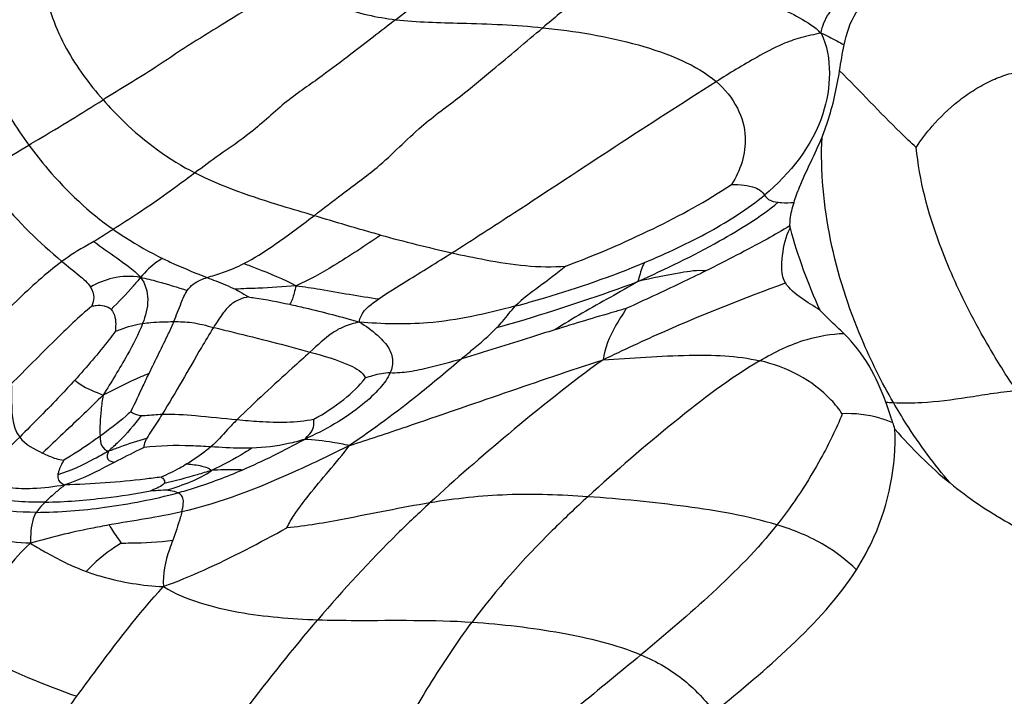
# Model space of a CAD drawing. Units: millimetres. Extents: x 0 to 297, y 0 to 210.
# Drawn here: x 50 to 51, y 75 to 76 of the extents above; entities that cross this region are included whole.
import ezdxf

# ---------------------------------------------------------------- set-up
doc = ezdxf.new("R2010")
doc.units = ezdxf.units.MM
doc.header["$LTSCALE"] = 16.335
doc.layers.get('0').update_dxf_attribs({"linetype": 'CONTINUOUS'})

msp = doc.modelspace()

# ---------------------------------------------------------------- linework, layer by layer
at = {"color": 7, "linetype": 'Continuous'}
msp.add_line((49.832981, 75.18373), (49.836258, 75.18396), dxfattribs=at)
for centre, radius, start, end in [((50.848935, 75.574692), 0.074241, 180.810983, 183.461942), ((51.551731, 75.785303), 0.806128, 195.475381, 204.591371), ((50.786231, 77.806077), 2.328452, 254.698895, 257.361074), ((50.941396, 75.588103), 0.275011, 264.668151, 267.020355), ((49.392649, 74.787065), 1.612105, 17.598166, 17.946929), ((49.563168, 76.150939), 1.020436, 293.359904, 299.100097), ((49.792023, 75.300514), 0.123758, 289.326704, 289.957563)]:
    msp.add_arc(centre, radius, start, end, dxfattribs=at)
for points, knots in [([(50.19381, 75.877398), (50.216972, 75.895326), (50.246658, 75.918114), (50.275854, 75.941592), (50.281902, 75.947052)], [0, 0, 0, 0, 0.78236139, 1, 1, 1, 1]), ([(50.494489, 75.953125), (50.49553, 75.95127), (50.497001, 75.947601), (50.495832, 75.941549), (50.491564, 75.935746), (50.484362, 75.928406), (50.473242, 75.918384), (50.448357, 75.897052), (50.426885, 75.879171), (50.410704, 75.865596)], [0, 0, 0, 0, 0.05065357, 0.0895165, 0.14113674, 0.21941327, 0.33485214, 0.49712316, 1, 1, 1, 1]), ([(50.494489, 75.953125), (50.526472, 75.950273), (50.587531, 75.941828), (50.674594, 75.923848), (50.741353, 75.903482), (50.789361, 75.880996), (50.811197, 75.866794), (50.820507, 75.857722)], [0, 0, 0, 0, 0.28024871, 0.53715866, 0.77588636, 0.88654626, 1, 1, 1, 1]), ([(49.675787, 75.928736), (49.681498, 75.895913), (49.70378, 75.834242), (49.74255, 75.782487), (49.762898, 75.759359)], [0, 0, 0, 0, 0.5195807, 1, 1, 1, 1]), ([(50.03957, 75.933873), (50.018725, 75.920755), (49.98457, 75.899177), (49.934146, 75.8673), (49.887466, 75.839345), (49.830955, 75.800315), (49.788355, 75.775271), (49.762898, 75.759359)], [0, 0, 0, 0, 0.22586391, 0.37049076, 0.54708471, 0.7246901, 1, 1, 1, 1]), ([(50.03957, 75.933873), (50.062249, 75.918735), (50.111651, 75.892808), (50.166105, 75.880669), (50.19381, 75.877398)], [0, 0, 0, 0, 0.49428515, 1, 1, 1, 1]), ([(50.820507, 75.857722), (50.822324, 75.867972), (50.829328, 75.885632), (50.854002, 75.909714), (50.876138, 75.918843), (50.890543, 75.925034)], [0, 0, 0, 0, 0.30704865, 0.53750577, 1, 1, 1, 1]), ([(50.85457, 75.840412), (50.858212, 75.856919), (50.867219, 75.889066), (50.892707, 75.910158), (50.904644, 75.919223)], [0, 0, 0, 0, 0.53002716, 1, 1, 1, 1]), ([(49.574414, 75.88141), (49.579313, 75.844886), (49.597906, 75.777374), (49.634632, 75.71853), (49.653534, 75.692817)], [0, 0, 0, 0, 0.53591035, 1, 1, 1, 1]), ([(50.19381, 75.877398), (50.171823, 75.860381), (50.135828, 75.832571), (50.082915, 75.791879), (50.030665, 75.757237), (49.984907, 75.712483), (49.93713, 75.680753), (49.910196, 75.66062), (49.898289, 75.651801)], [0, 0, 0, 0, 0.22425027, 0.36686918, 0.53842379, 0.72870118, 0.88048988, 1, 1, 1, 1]), ([(50.19381, 75.877398), (50.225901, 75.873609), (50.298447, 75.872666), (50.370823, 75.869705), (50.410704, 75.865596)], [0, 0, 0, 0, 0.44629022, 1, 1, 1, 1]), ([(50.073673, 75.588758), (50.087448, 75.599353), (50.118099, 75.623458), (50.174351, 75.663104), (50.226205, 75.718552), (50.286747, 75.761797), (50.34574, 75.810993), (50.386014, 75.844883), (50.410704, 75.865596)], [0, 0, 0, 0, 0.11946646, 0.2681821, 0.47193424, 0.63814434, 0.77844504, 1, 1, 1, 1]), ([(50.410704, 75.865596), (50.458107, 75.860713), (50.528076, 75.849356), (50.613589, 75.820416), (50.651131, 75.799082), (50.666126, 75.78619)], [0, 0, 0, 0, 0.52858808, 0.78065158, 1, 1, 1, 1]), ([(50.820507, 75.857722), (50.810441, 75.855398), (50.790966, 75.85169), (50.75886, 75.840209), (50.717608, 75.81792), (50.685765, 75.798469), (50.666126, 75.78619)], [0, 0, 0, 0, 0.1808668, 0.34649855, 0.59451138, 1, 1, 1, 1]), ([(50.820507, 75.857722), (50.829419, 75.839626), (50.836136, 75.798115), (50.821259, 75.708968), (50.775067, 75.650226), (50.737164, 75.619011)], [0, 0, 0, 0, 0.22544166, 0.45120801, 1, 1, 1, 1]), ([(50.820507, 75.857722), (50.824459, 75.855922), (50.835994, 75.850516), (50.847306, 75.844625), (50.85457, 75.840412)], [0, 0, 0, 0, 0.34083791, 1, 1, 1, 1]), ([(50.821921, 75.704563), (50.824812, 75.711767), (50.836588, 75.743333), (50.84364, 75.776486), (50.847787, 75.802056)], [0, 0, 0, 0, 0.23058418, 1, 1, 1, 1]), ([(50.960739, 75.689331), (50.952791, 75.696429), (50.914181, 75.733057), (50.878217, 75.772325), (50.847787, 75.802056)], [0, 0, 0, 0, 0.20029856, 1, 1, 1, 1]), ([(50.960739, 75.689331), (50.967809, 75.700285), (50.986414, 75.724659), (51.015066, 75.752468), (51.043965, 75.773089), (51.067307, 75.78629), (51.089948, 75.795765), (51.107811, 75.800755), (51.115036, 75.797498)], [0, 0, 0, 0, 0.20055658, 0.47027789, 0.60990825, 0.74706439, 0.87809834, 1, 1, 1, 1]), ([(50.276751, 75.534048), (50.3076, 75.553566), (50.43746, 75.637512), (50.565968, 75.723568), (50.666126, 75.78619)], [0, 0, 0, 0, 0.23608296, 1, 1, 1, 1]), ([(50.666126, 75.78619), (50.678762, 75.775327), (50.699241, 75.750264), (50.714807, 75.695363), (50.701927, 75.654898), (50.688515, 75.634811)], [0, 0, 0, 0, 0.30000535, 0.56517163, 1, 1, 1, 1]), ([(49.653534, 75.692817), (49.658063, 75.695503), (49.694935, 75.716986), (49.731177, 75.739532), (49.762898, 75.759359)], [0, 0, 0, 0, 0.12340466, 1, 1, 1, 1]), ([(49.762898, 75.759359), (49.772638, 75.748288), (49.812396, 75.706303), (49.859959, 75.671467), (49.898289, 75.651801)], [0, 0, 0, 0, 0.25499517, 1, 1, 1, 1]), ([(50.780695, 75.60819), (50.78299, 75.615771), (50.795121, 75.648623), (50.811851, 75.679471), (50.821921, 75.704563)], [0, 0, 0, 0, 0.22659628, 1, 1, 1, 1]), ([(50.927101, 75.313464), (50.909598, 75.343715), (50.849095, 75.465246), (50.817342, 75.60369), (50.821921, 75.704563)], [0, 0, 0, 0, 0.25711904, 1, 1, 1, 1]), ([(49.581249, 75.651052), (49.589921, 75.655805), (49.614286, 75.669259), (49.638103, 75.683665), (49.653534, 75.692817)], [0, 0, 0, 0, 0.35533767, 1, 1, 1, 1]), ([(49.653534, 75.692817), (49.662494, 75.680627), (49.698808, 75.634508), (49.742249, 75.593775), (49.777873, 75.568677)], [0, 0, 0, 0, 0.25770707, 1, 1, 1, 1]), ([(51.108826, 75.33167), (51.100699, 75.342053), (51.087141, 75.363426), (51.063424, 75.402567), (51.030441, 75.462478), (50.987441, 75.558247), (50.965393, 75.640904), (50.960739, 75.689331)], [0, 0, 0, 0, 0.10130708, 0.19392431, 0.35181092, 0.62623257, 1, 1, 1, 1]), ([(49.581249, 75.651052), (49.590346, 75.638084), (49.626656, 75.5912), (49.668924, 75.549018), (49.702376, 75.521338)], [0, 0, 0, 0, 0.26731022, 1, 1, 1, 1]), ([(49.898289, 75.651801), (49.870668, 75.631344), (49.83146, 75.602211), (49.790023, 75.576433), (49.777873, 75.568677)], [0, 0, 0, 0, 0.7045352, 1, 1, 1, 1]), ([(50.073673, 75.588758), (50.058101, 75.593413), (49.998592, 75.611106), (49.939129, 75.630848), (49.898289, 75.651801)], [0, 0, 0, 0, 0.26150326, 1, 1, 1, 1]), ([(50.444554, 75.514547), (50.488192, 75.530821), (50.571688, 75.566693), (50.651872, 75.610048), (50.688515, 75.634811)], [0, 0, 0, 0, 0.51292374, 1, 1, 1, 1]), ([(50.688515, 75.634811), (50.694791, 75.634738), (50.70649, 75.634026), (50.721413, 75.631383), (50.731973, 75.626101), (50.735634, 75.621157), (50.737164, 75.619011)], [0, 0, 0, 0, 0.3538812, 0.65963198, 0.85142904, 1, 1, 1, 1]), ([(50.550841, 75.491816), (50.591594, 75.510215), (50.662876, 75.54465), (50.730622, 75.586593), (50.7573, 75.608415)], [0, 0, 0, 0, 0.56470976, 1, 1, 1, 1]), ([(50.560283, 75.519592), (50.593108, 75.533281), (50.654562, 75.56207), (50.712281, 75.59852), (50.737164, 75.619011)], [0, 0, 0, 0, 0.52456259, 1, 1, 1, 1]), ([(50.737164, 75.619011), (50.738864, 75.616626), (50.744155, 75.610471), (50.752435, 75.608954), (50.7573, 75.608415)], [0, 0, 0, 0, 0.37434324, 1, 1, 1, 1]), ([(50.7573, 75.608415), (50.758872, 75.608241), (50.766659, 75.607665), (50.774481, 75.60789), (50.780695, 75.60819)], [0, 0, 0, 0, 0.20269821, 1, 1, 1, 1]), ([(50.774701, 75.573641), (50.774658, 75.576843), (50.775369, 75.588575), (50.778227, 75.600038), (50.780695, 75.60819)], [0, 0, 0, 0, 0.27324701, 1, 1, 1, 1]), ([(49.970383, 75.518366), (49.985255, 75.526069), (50.020503, 75.548575), (50.053894, 75.573546), (50.073673, 75.588758)], [0, 0, 0, 0, 0.40163158, 1, 1, 1, 1]), ([(50.171772, 75.560163), (50.163299, 75.562485), (50.130505, 75.571689), (50.097891, 75.58152), (50.073673, 75.588758)], [0, 0, 0, 0, 0.25791406, 1, 1, 1, 1]), ([(49.777873, 75.568677), (49.77569, 75.567283), (49.766312, 75.56114), (49.756897, 75.555036), (49.749432, 75.550722)], [0, 0, 0, 0, 0.2310225, 1, 1, 1, 1]), ([(49.777873, 75.568677), (49.783749, 75.564537), (49.807114, 75.548853), (49.831724, 75.535039), (49.850533, 75.525814)], [0, 0, 0, 0, 0.25542839, 1, 1, 1, 1]), ([(50.774701, 75.573641), (50.763529, 75.567084), (50.722785, 75.543865), (50.681061, 75.522414), (50.650628, 75.507397)], [0, 0, 0, 0, 0.2762597, 1, 1, 1, 1]), ([(50.76808, 75.489681), (50.760885, 75.501232), (50.763351, 75.531285), (50.768147, 75.558141), (50.774829, 75.570208)], [0, 0, 0, 0, 0.49662068, 1, 1, 1, 1]), ([(49.749432, 75.550722), (49.746261, 75.548889), (49.730097, 75.539906), (49.714301, 75.530159), (49.702376, 75.521338)], [0, 0, 0, 0, 0.19805339, 1, 1, 1, 1]), ([(49.749432, 75.550722), (49.760498, 75.54243), (49.777662, 75.53064), (49.80095, 75.5136), (49.812988, 75.504139), (49.818144, 75.497822)], [0, 0, 0, 0, 0.47781954, 0.71823482, 1, 1, 1, 1]), ([(50.171772, 75.560163), (50.149156, 75.544603), (50.108721, 75.517979), (50.066463, 75.493847), (50.047128, 75.485653)], [0, 0, 0, 0, 0.56659045, 1, 1, 1, 1]), ([(50.168955, 75.466163), (50.182401, 75.475544), (50.218658, 75.497716), (50.254722, 75.520109), (50.276751, 75.534048)], [0, 0, 0, 0, 0.38609616, 1, 1, 1, 1]), ([(50.276751, 75.534048), (50.293226, 75.530359), (50.348283, 75.518736), (50.405162, 75.511344), (50.444554, 75.514547)], [0, 0, 0, 0, 0.29931765, 1, 1, 1, 1]), ([(49.702376, 75.521338), (49.678514, 75.503687), (49.630712, 75.459724), (49.585684, 75.413348), (49.560934, 75.388571)], [0, 0, 0, 0, 0.458732, 1, 1, 1, 1]), ([(49.702376, 75.521338), (49.710817, 75.514354), (49.7256, 75.50279), (49.740194, 75.490222), (49.744616, 75.483615)], [0, 0, 0, 0, 0.57947944, 1, 1, 1, 1]), ([(49.850533, 75.525814), (49.848084, 75.524337), (49.835951, 75.516736), (49.825566, 75.506536), (49.818144, 75.497822)], [0, 0, 0, 0, 0.19991172, 1, 1, 1, 1]), ([(49.850533, 75.525814), (49.856423, 75.522925), (49.877971, 75.512824), (49.900061, 75.503945), (49.916099, 75.497641)], [0, 0, 0, 0, 0.27571467, 1, 1, 1, 1]), ([(50.370326, 75.455732), (50.384825, 75.459575), (50.449145, 75.477693), (50.512449, 75.499646), (50.560283, 75.519592)], [0, 0, 0, 0, 0.22446388, 1, 1, 1, 1]), ([(50.560283, 75.519592), (50.5593, 75.517769), (50.555056, 75.508911), (50.552851, 75.499276), (50.550841, 75.491816)], [0, 0, 0, 0, 0.21142737, 1, 1, 1, 1]), ([(49.916099, 75.497641), (49.923729, 75.500173), (49.942418, 75.505391), (49.960303, 75.513145), (49.970383, 75.518366)], [0, 0, 0, 0, 0.41457271, 1, 1, 1, 1]), ([(49.970383, 75.518366), (49.976656, 75.515953), (50.002598, 75.505968), (50.028581, 75.4957), (50.047128, 75.485653)], [0, 0, 0, 0, 0.24164088, 1, 1, 1, 1]), ([(50.444554, 75.514547), (50.431382, 75.503806), (50.406419, 75.484604), (50.380402, 75.466263), (50.370326, 75.455732)], [0, 0, 0, 0, 0.53836183, 1, 1, 1, 1]), ([(50.650628, 75.507397), (50.638336, 75.501331), (50.599547, 75.482459), (50.560408, 75.464318), (50.533655, 75.45206)], [0, 0, 0, 0, 0.31777492, 1, 1, 1, 1]), ([(50.650628, 75.507397), (50.638421, 75.508686), (50.60455, 75.503365), (50.571749, 75.496614), (50.550841, 75.491816)], [0, 0, 0, 0, 0.36395177, 1, 1, 1, 1]), ([(49.818144, 75.497822), (49.804697, 75.500047), (49.778534, 75.49946), (49.754804, 75.489416), (49.744616, 75.483615)], [0, 0, 0, 0, 0.53757539, 1, 1, 1, 1]), ([(49.818144, 75.497822), (49.814445, 75.49348), (49.800881, 75.476972), (49.785749, 75.461852), (49.774838, 75.450629)], [0, 0, 0, 0, 0.26708894, 1, 1, 1, 1]), ([(49.818144, 75.497822), (49.825396, 75.488936), (49.832016, 75.46408), (49.825437, 75.441141), (49.821188, 75.429943)], [0, 0, 0, 0, 0.48919745, 1, 1, 1, 1]), ([(49.818144, 75.497822), (49.826448, 75.496448), (49.849549, 75.490365), (49.872313, 75.48337), (49.887013, 75.478728)], [0, 0, 0, 0, 0.35318494, 1, 1, 1, 1]), ([(49.887013, 75.478728), (49.89176, 75.48567), (49.902063, 75.492751), (49.913005, 75.496614), (49.916099, 75.497641)], [0, 0, 0, 0, 0.72062051, 1, 1, 1, 1]), ([(49.916099, 75.497641), (49.92041, 75.495947), (49.934353, 75.490443), (49.948363, 75.485004), (49.957653, 75.480407)], [0, 0, 0, 0, 0.30884052, 1, 1, 1, 1]), ([(50.34309, 75.423895), (50.357078, 75.427799), (50.427006, 75.448293), (50.496124, 75.471565), (50.550841, 75.491816)], [0, 0, 0, 0, 0.19930588, 1, 1, 1, 1]), ([(50.550841, 75.491816), (50.537227, 75.483987), (50.496159, 75.460583), (50.454812, 75.437576), (50.428173, 75.420632)], [0, 0, 0, 0, 0.33217984, 1, 1, 1, 1]), ([(49.744616, 75.483615), (49.74757, 75.479201), (49.750722, 75.46919), (49.74786, 75.459686), (49.746353, 75.455592)], [0, 0, 0, 0, 0.54904385, 1, 1, 1, 1]), ([(49.867054, 75.432732), (49.870993, 75.441827), (49.876891, 75.457395), (49.883168, 75.473105), (49.887013, 75.478728)], [0, 0, 0, 0, 0.592669, 1, 1, 1, 1]), ([(50.047128, 75.485653), (50.028483, 75.48374), (49.998642, 75.481854), (49.968756, 75.481247), (49.957653, 75.480407)], [0, 0, 0, 0, 0.62732976, 1, 1, 1, 1]), ([(49.957653, 75.480407), (49.959802, 75.479344), (49.966395, 75.475861), (49.972588, 75.4717), (49.976904, 75.469075)], [0, 0, 0, 0, 0.32180499, 1, 1, 1, 1]), ([(50.047128, 75.485653), (50.046295, 75.481946), (50.043857, 75.472648), (50.041186, 75.463015), (50.0378, 75.458201)], [0, 0, 0, 0, 0.39234202, 1, 1, 1, 1]), ([(50.047128, 75.485653), (50.05905, 75.484189), (50.099699, 75.477867), (50.140107, 75.470101), (50.168955, 75.466163)], [0, 0, 0, 0, 0.29204995, 1, 1, 1, 1]), ([(50.499425, 75.376621), (50.529592, 75.391189), (50.617779, 75.432093), (50.708277, 75.467776), (50.76808, 75.489681)], [0, 0, 0, 0, 0.34468983, 1, 1, 1, 1]), ([(50.81872, 75.449838), (50.809528, 75.455535), (50.791422, 75.466827), (50.773767, 75.480551), (50.76808, 75.489681)], [0, 0, 0, 0, 0.50134877, 1, 1, 1, 1]), ([(49.976904, 75.469075), (49.968287, 75.467523), (49.95355, 75.461945), (49.938114, 75.44382), (49.930143, 75.431501), (49.9256, 75.424245)], [0, 0, 0, 0, 0.37310695, 0.63521876, 1, 1, 1, 1]), ([(49.976904, 75.469075), (49.979943, 75.468669), (50.000359, 75.465762), (50.020644, 75.461928), (50.0378, 75.458201)], [0, 0, 0, 0, 0.14863623, 1, 1, 1, 1]), ([(50.140608, 75.432094), (50.14072, 75.435124), (50.145233, 75.450112), (50.159034, 75.459241), (50.168955, 75.466163)], [0, 0, 0, 0, 0.20038403, 1, 1, 1, 1]), ([(49.746353, 75.455592), (49.7273, 75.439723), (49.687738, 75.401378), (49.649031, 75.362333), (49.627657, 75.34098)], [0, 0, 0, 0, 0.45076523, 1, 1, 1, 1]), ([(49.746353, 75.455592), (49.748478, 75.456055), (49.757953, 75.457674), (49.76961, 75.456165), (49.774838, 75.450629)], [0, 0, 0, 0, 0.2221465, 1, 1, 1, 1]), ([(49.774838, 75.450629), (49.780702, 75.44442), (49.781985, 75.431648), (49.781251, 75.420776), (49.780984, 75.418235)], [0, 0, 0, 0, 0.76977233, 1, 1, 1, 1]), ([(50.0378, 75.458201), (50.045361, 75.456559), (50.07981, 75.448584), (50.114074, 75.439774), (50.140608, 75.432094)], [0, 0, 0, 0, 0.21879877, 1, 1, 1, 1]), ([(50.370326, 75.455732), (50.327901, 75.444489), (50.251856, 75.426899), (50.173951, 75.429155), (50.140608, 75.432094)], [0, 0, 0, 0, 0.56732432, 1, 1, 1, 1]), ([(50.34309, 75.423895), (50.345988, 75.426857), (50.355451, 75.437148), (50.363533, 75.448634), (50.370326, 75.455732)], [0, 0, 0, 0, 0.29666287, 1, 1, 1, 1]), ([(50.533655, 75.45206), (50.527938, 75.450443), (50.492667, 75.440343), (50.457538, 75.429746), (50.428173, 75.420632)], [0, 0, 0, 0, 0.16193957, 1, 1, 1, 1]), ([(50.533655, 75.45206), (50.528229, 75.44312), (50.512716, 75.420226), (50.501822, 75.393744), (50.499425, 75.376621)], [0, 0, 0, 0, 0.37687378, 1, 1, 1, 1]), ([(50.853935, 75.415403), (50.850838, 75.41847), (50.838915, 75.429752), (50.82679, 75.440877), (50.81872, 75.449838)], [0, 0, 0, 0, 0.26549638, 1, 1, 1, 1]), ([(49.821188, 75.429943), (49.825247, 75.430573), (49.840483, 75.432354), (49.855836, 75.432691), (49.867054, 75.432732)], [0, 0, 0, 0, 0.26804912, 1, 1, 1, 1]), ([(49.867054, 75.432732), (49.864483, 75.426794), (49.85263, 75.401076), (49.839771, 75.375848), (49.830286, 75.356173)], [0, 0, 0, 0, 0.22854637, 1, 1, 1, 1]), ([(49.867054, 75.432732), (49.87586, 75.432764), (49.895796, 75.432492), (49.914929, 75.426859), (49.9256, 75.424245)], [0, 0, 0, 0, 0.44490878, 1, 1, 1, 1]), ([(50.140608, 75.432094), (50.132397, 75.430195), (50.118728, 75.4265), (50.093362, 75.412364), (50.07869, 75.397862), (50.067711, 75.387919)], [0, 0, 0, 0, 0.29218807, 0.4864891, 1, 1, 1, 1]), ([(50.140608, 75.432094), (50.149876, 75.426335), (50.165039, 75.415449), (50.182699, 75.397453), (50.191252, 75.377479), (50.188449, 75.363773), (50.185792, 75.357559)], [0, 0, 0, 0, 0.34354377, 0.58527053, 0.78722619, 1, 1, 1, 1]), ([(49.780984, 75.418235), (49.778039, 75.414286), (49.759082, 75.389601), (49.738859, 75.365892), (49.72125, 75.346496)], [0, 0, 0, 0, 0.1582847, 1, 1, 1, 1]), ([(49.821188, 75.429943), (49.815109, 75.413927), (49.796247, 75.378184), (49.775137, 75.344), (49.762937, 75.324394)], [0, 0, 0, 0, 0.42590131, 1, 1, 1, 1]), ([(49.780984, 75.418235), (49.783436, 75.419295), (49.796378, 75.424565), (49.810017, 75.428211), (49.821188, 75.429943)], [0, 0, 0, 0, 0.19114549, 1, 1, 1, 1]), ([(49.9256, 75.424245), (49.919482, 75.414475), (49.894115, 75.371965), (49.870113, 75.328645), (49.85005, 75.296408)], [0, 0, 0, 0, 0.2328957, 1, 1, 1, 1]), ([(49.9256, 75.424245), (49.935231, 75.421886), (49.982727, 75.410284), (50.030178, 75.398432), (50.067711, 75.387919)], [0, 0, 0, 0, 0.20281095, 1, 1, 1, 1]), ([(50.291243, 75.378151), (50.296093, 75.382252), (50.313693, 75.397119), (50.331412, 75.411959), (50.34309, 75.423895)], [0, 0, 0, 0, 0.27553325, 1, 1, 1, 1]), ([(50.428173, 75.420632), (50.41633, 75.416956), (50.370731, 75.402659), (50.325216, 75.388064), (50.291243, 75.378151)], [0, 0, 0, 0, 0.25947094, 1, 1, 1, 1]), ([(50.730344, 75.375051), (50.752355, 75.38797), (50.792068, 75.407595), (50.835765, 75.414731), (50.853935, 75.415403)], [0, 0, 0, 0, 0.58396394, 1, 1, 1, 1]), ([(50.915841, 75.314282), (50.909032, 75.332668), (50.893186, 75.369449), (50.868275, 75.401202), (50.853935, 75.415403)], [0, 0, 0, 0, 0.4927663, 1, 1, 1, 1]), ([(50.067711, 75.387919), (50.05903, 75.380057), (50.022975, 75.347217), (49.986794, 75.314471), (49.960461, 75.288392)], [0, 0, 0, 0, 0.24013769, 1, 1, 1, 1]), ([(50.067711, 75.387919), (50.087734, 75.382311), (50.115791, 75.374798), (50.1454, 75.358714), (50.149275, 75.349918)], [0, 0, 0, 0, 0.68386692, 1, 1, 1, 1]), ([(50.291243, 75.378151), (50.270259, 75.360408), (50.217208, 75.315134), (50.16077, 75.27401), (50.125855, 75.250225)], [0, 0, 0, 0, 0.39410947, 1, 1, 1, 1]), ([(50.125855, 75.250225), (50.153888, 75.259192), (50.27857, 75.300874), (50.402438, 75.344954), (50.499425, 75.376621)], [0, 0, 0, 0, 0.22388896, 1, 1, 1, 1]), ([(50.185792, 75.357559), (50.195198, 75.357259), (50.214928, 75.358828), (50.250031, 75.366614), (50.275624, 75.373594), (50.291243, 75.378151)], [0, 0, 0, 0, 0.26191063, 0.54718636, 1, 1, 1, 1]), ([(50.499425, 75.376621), (50.4515, 75.342048), (50.365273, 75.273046), (50.282057, 75.200572), (50.244418, 75.165815)], [0, 0, 0, 0, 0.53563191, 1, 1, 1, 1]), ([(50.730344, 75.375051), (50.685997, 75.349021), (50.600022, 75.283233), (50.518463, 75.212933), (50.476988, 75.174815)], [0, 0, 0, 0, 0.4772217, 1, 1, 1, 1]), ([(50.499425, 75.376621), (50.541618, 75.379036), (50.618282, 75.38514), (50.696329, 75.382741), (50.730344, 75.375051)], [0, 0, 0, 0, 0.54789518, 1, 1, 1, 1]), ([(50.851668, 75.296842), (50.846904, 75.304094), (50.816421, 75.342266), (50.769359, 75.366229), (50.730344, 75.375051)], [0, 0, 0, 0, 0.17826787, 1, 1, 1, 1]), ([(49.72125, 75.346496), (49.714293, 75.338833), (49.687769, 75.310388), (49.66032, 75.282827), (49.640115, 75.262672)], [0, 0, 0, 0, 0.26613757, 1, 1, 1, 1]), ([(49.72125, 75.346496), (49.723627, 75.344238), (49.736409, 75.334763), (49.751573, 75.329623), (49.762937, 75.324394)], [0, 0, 0, 0, 0.20766006, 1, 1, 1, 1]), ([(49.830286, 75.356173), (49.826325, 75.3546), (49.803443, 75.344952), (49.781158, 75.333932), (49.762937, 75.324394)], [0, 0, 0, 0, 0.17167931, 1, 1, 1, 1]), ([(49.830286, 75.356173), (49.827398, 75.350183), (49.818534, 75.331507), (49.810008, 75.312661), (49.803625, 75.300174)], [0, 0, 0, 0, 0.32168491, 1, 1, 1, 1]), ([(50.185792, 75.357559), (50.182239, 75.349249), (50.169711, 75.332071), (50.12962, 75.295649), (50.089898, 75.272719), (50.059443, 75.259311)], [0, 0, 0, 0, 0.16699308, 0.38519656, 1, 1, 1, 1]), ([(50.073535, 75.28916), (50.08903, 75.297456), (50.116153, 75.315545), (50.140505, 75.337806), (50.149275, 75.349918)], [0, 0, 0, 0, 0.54030705, 1, 1, 1, 1]), ([(50.149275, 75.349918), (50.152966, 75.351116), (50.164766, 75.354979), (50.177213, 75.357833), (50.185792, 75.357559)], [0, 0, 0, 0, 0.31130265, 1, 1, 1, 1]), ([(49.627657, 75.34098), (49.628262, 75.334938), (49.628316, 75.308826), (49.627872, 75.279015), (49.640115, 75.262672)], [0, 0, 0, 0, 0.22918757, 1, 1, 1, 1]), ([(50.927101, 75.313464), (50.941028, 75.312729), (50.977545, 75.313211), (51.025262, 75.319315), (51.071615, 75.327196), (51.095998, 75.330002), (51.108826, 75.33167)], [0, 0, 0, 0, 0.22876928, 0.5975688, 0.78780652, 1, 1, 1, 1]), ([(49.762937, 75.324394), (49.75364, 75.315145), (49.724149, 75.286478), (49.693977, 75.25853), (49.673734, 75.23917)], [0, 0, 0, 0, 0.31888571, 1, 1, 1, 1]), ([(49.762937, 75.324394), (49.761746, 75.317224), (49.759162, 75.297187), (49.757805, 75.276906), (49.758518, 75.263983)], [0, 0, 0, 0, 0.35964923, 1, 1, 1, 1]), ([(50.926313, 75.283813), (50.925525, 75.286244), (50.922185, 75.296452), (50.918683, 75.306608), (50.915841, 75.314282)], [0, 0, 0, 0, 0.23801321, 1, 1, 1, 1]), ([(51.010503, 75.195049), (50.987086, 75.222566), (50.958314, 75.261636), (50.933202, 75.302919), (50.927101, 75.313464)], [0, 0, 0, 0, 0.74784322, 1, 1, 1, 1]), ([(49.803625, 75.300174), (49.801261, 75.297937), (49.786941, 75.285013), (49.771515, 75.273366), (49.758518, 75.263983)], [0, 0, 0, 0, 0.16876889, 1, 1, 1, 1]), ([(49.81887, 75.294506), (49.809001, 75.280477), (49.793319, 75.262453), (49.77587, 75.246395), (49.770919, 75.242092)], [0, 0, 0, 0, 0.72335027, 1, 1, 1, 1]), ([(49.803625, 75.300174), (49.804469, 75.299592), (49.808976, 75.296537), (49.81445, 75.294762), (49.81887, 75.294506)], [0, 0, 0, 0, 0.18808594, 1, 1, 1, 1]), ([(49.81887, 75.294506), (49.820887, 75.294389), (49.83132, 75.294732), (49.841659, 75.296135), (49.85005, 75.296408)], [0, 0, 0, 0, 0.19398713, 1, 1, 1, 1]), ([(49.85005, 75.296408), (49.847604, 75.292478), (49.840153, 75.280635), (49.832029, 75.269195), (49.827457, 75.261021)], [0, 0, 0, 0, 0.33075024, 1, 1, 1, 1]), ([(49.85005, 75.296408), (49.866439, 75.29694), (49.903363, 75.294105), (49.940034, 75.290275), (49.960461, 75.288392)], [0, 0, 0, 0, 0.44424104, 1, 1, 1, 1]), ([(49.960461, 75.288392), (49.955601, 75.283579), (49.942605, 75.270272), (49.930615, 75.25585), (49.921571, 75.248308)], [0, 0, 0, 0, 0.36742007, 1, 1, 1, 1]), ([(49.960461, 75.288392), (49.971345, 75.287389), (50.008868, 75.284212), (50.047261, 75.283776), (50.073535, 75.28916)], [0, 0, 0, 0, 0.28952302, 1, 1, 1, 1]), ([(50.059443, 75.259311), (50.064878, 75.26449), (50.074385, 75.273258), (50.073541, 75.285225), (50.073535, 75.28916)], [0, 0, 0, 0, 0.65608765, 1, 1, 1, 1]), ([(50.851668, 75.296842), (50.842741, 75.274433), (50.814589, 75.217556), (50.78007, 75.164044), (50.755613, 75.133396)], [0, 0, 0, 0, 0.38087311, 1, 1, 1, 1]), ([(50.926313, 75.283813), (50.919918, 75.286295), (50.896045, 75.294846), (50.870138, 75.298181), (50.851668, 75.296842)], [0, 0, 0, 0, 0.27029175, 1, 1, 1, 1]), ([(50.872746, 75.067403), (50.882489, 75.082713), (50.916736, 75.146329), (50.931563, 75.220498), (50.929308, 75.274468)], [0, 0, 0, 0, 0.25146722, 1, 1, 1, 1]), ([(49.640115, 75.262672), (49.626224, 75.248817), (49.607956, 75.229884), (49.58814, 75.212215), (49.582434, 75.208588)], [0, 0, 0, 0, 0.7436915, 1, 1, 1, 1]), ([(49.758518, 75.263983), (49.753453, 75.260326), (49.735991, 75.248023), (49.718161, 75.236183), (49.705038, 75.228676)], [0, 0, 0, 0, 0.29238486, 1, 1, 1, 1]), ([(49.758518, 75.263983), (49.758784, 75.259174), (49.75885, 75.249682), (49.766876, 75.242992), (49.770919, 75.242092)], [0, 0, 0, 0, 0.53766699, 1, 1, 1, 1]), ([(49.770919, 75.242092), (49.776643, 75.244084), (49.795296, 75.250911), (49.814014, 75.257834), (49.827457, 75.261021)], [0, 0, 0, 0, 0.30496237, 1, 1, 1, 1]), ([(49.827457, 75.261021), (49.826562, 75.259421), (49.82431, 75.255094), (49.822979, 75.250173), (49.823078, 75.24711)], [0, 0, 0, 0, 0.3742464, 1, 1, 1, 1]), ([(50.059443, 75.259311), (50.051735, 75.256804), (50.026387, 75.250156), (50.000229, 75.246968), (49.982176, 75.246346)], [0, 0, 0, 0, 0.3097335, 1, 1, 1, 1]), ([(50.125855, 75.250225), (50.11775, 75.251889), (50.095759, 75.255864), (50.073518, 75.258849), (50.059443, 75.259311)], [0, 0, 0, 0, 0.3701019, 1, 1, 1, 1]), ([(49.823078, 75.24711), (49.820782, 75.246081), (49.806316, 75.239325), (49.792175, 75.231901), (49.78024, 75.225704)], [0, 0, 0, 0, 0.15761678, 1, 1, 1, 1]), ([(49.921571, 75.248308), (49.911884, 75.2489), (49.879097, 75.250655), (49.846016, 75.250267), (49.823078, 75.24711)], [0, 0, 0, 0, 0.29536341, 1, 1, 1, 1]), ([(50.125855, 75.250225), (50.0993, 75.237034), (50.019561, 75.19863), (49.93642, 75.165579), (49.878903, 75.152541)], [0, 0, 0, 0, 0.3345508, 1, 1, 1, 1]), ([(49.921571, 75.248308), (49.919282, 75.246399), (49.908059, 75.23739), (49.89625, 75.229087), (49.886508, 75.223143)], [0, 0, 0, 0, 0.2070845, 1, 1, 1, 1]), ([(49.982176, 75.246346), (49.976884, 75.246164), (49.956656, 75.24596), (49.936467, 75.247397), (49.921571, 75.248308)], [0, 0, 0, 0, 0.26187804, 1, 1, 1, 1]), ([(49.982176, 75.246346), (49.978712, 75.244093), (49.959392, 75.232096), (49.939313, 75.221284), (49.922428, 75.213461)], [0, 0, 0, 0, 0.18171196, 1, 1, 1, 1]), ([(50.033768, 75.129026), (50.03671, 75.135647), (50.046893, 75.152306), (50.06769, 75.179813), (50.095744, 75.213169), (50.116069, 75.237141), (50.125855, 75.250225)], [0, 0, 0, 0, 0.14254968, 0.38209284, 0.67852159, 1, 1, 1, 1]), ([(49.673734, 75.23917), (49.676716, 75.237748), (49.686683, 75.233112), (49.697339, 75.229332), (49.705038, 75.228676)], [0, 0, 0, 0, 0.29955001, 1, 1, 1, 1]), ([(49.770919, 75.242092), (49.764022, 75.238045), (49.739988, 75.224708), (49.714927, 75.21282), (49.696289, 75.207039)], [0, 0, 0, 0, 0.29065668, 1, 1, 1, 1]), ([(49.770919, 75.242092), (49.769332, 75.238468), (49.766762, 75.22846), (49.776535, 75.226301), (49.78024, 75.225704)], [0, 0, 0, 0, 0.51313125, 1, 1, 1, 1]), ([(49.705038, 75.228676), (49.702086, 75.223253), (49.698428, 75.216259), (49.696517, 75.208653), (49.696289, 75.207039)], [0, 0, 0, 0, 0.79112364, 1, 1, 1, 1]), ([(49.78024, 75.225704), (49.775088, 75.223028), (49.751145, 75.210633), (49.726744, 75.198719), (49.706627, 75.192105)], [0, 0, 0, 0, 0.21516587, 1, 1, 1, 1]), ([(49.886508, 75.223143), (49.883015, 75.221011), (49.870684, 75.213905), (49.857848, 75.207687), (49.848505, 75.203754)], [0, 0, 0, 0, 0.28760436, 1, 1, 1, 1]), ([(49.886508, 75.223143), (49.893801, 75.222536), (49.904158, 75.22133), (49.915932, 75.217863), (49.921241, 75.215513), (49.922428, 75.213461)], [0, 0, 0, 0, 0.58156898, 0.81156527, 1, 1, 1, 1]), ([(49.967776, 75.214145), (49.964936, 75.214305), (49.949821, 75.214815), (49.934668, 75.214422), (49.922428, 75.213461)], [0, 0, 0, 0, 0.18811903, 1, 1, 1, 1]), ([(49.706627, 75.192105), (49.691041, 75.189268), (49.663907, 75.186034), (49.621388, 75.186639), (49.592744, 75.196388), (49.582434, 75.208588)], [0, 0, 0, 0, 0.36815273, 0.62881966, 1, 1, 1, 1]), ([(49.696289, 75.207039), (49.695926, 75.204477), (49.696658, 75.197351), (49.703077, 75.193742), (49.706627, 75.192105)], [0, 0, 0, 0, 0.39819162, 1, 1, 1, 1]), ([(49.848505, 75.203754), (49.840692, 75.202676), (49.793605, 75.196719), (49.746179, 75.193427), (49.706627, 75.192105)], [0, 0, 0, 0, 0.16617531, 1, 1, 1, 1]), ([(49.848505, 75.203754), (49.850002, 75.202549), (49.853238, 75.20052), (49.853823, 75.195796), (49.852769, 75.194338)], [0, 0, 0, 0, 0.5162858, 1, 1, 1, 1]), ([(49.922428, 75.213461), (49.915461, 75.211382), (49.892423, 75.204386), (49.869195, 75.197913), (49.852769, 75.194338)], [0, 0, 0, 0, 0.30192231, 1, 1, 1, 1]), ([(49.856921, 75.184744), (49.869135, 75.188261), (49.891656, 75.19612), (49.913654, 75.206481), (49.922428, 75.213461)], [0, 0, 0, 0, 0.53132078, 1, 1, 1, 1]), ([(49.87286, 75.180606), (49.881217, 75.182885), (49.913436, 75.192348), (49.944895, 75.204298), (49.967776, 75.214145)], [0, 0, 0, 0, 0.25803281, 1, 1, 1, 1]), ([(49.677517, 75.166811), (49.66444, 75.16658), (49.621244, 75.167134), (49.576663, 75.175727), (49.550221, 75.190596)], [0, 0, 0, 0, 0.30124841, 1, 1, 1, 1]), ([(49.706627, 75.192105), (49.702382, 75.188747), (49.69243, 75.180607), (49.682768, 75.17209), (49.677517, 75.166811)], [0, 0, 0, 0, 0.4209111, 1, 1, 1, 1]), ([(49.852769, 75.194338), (49.850934, 75.1918), (49.844369, 75.188263), (49.837975, 75.185535), (49.834264, 75.184189)], [0, 0, 0, 0, 0.44238243, 1, 1, 1, 1]), ([(51.010503, 75.195049), (51.037553, 75.173066), (51.095611, 75.133739), (51.190822, 75.089685), (51.27379, 75.062514), (51.341114, 75.044354), (51.375084, 75.036262), (51.392266, 75.033288)], [0, 0, 0, 0, 0.24993031, 0.4998916, 0.7499187, 0.8749622, 1, 1, 1, 1]), ([(49.664445, 75.151818), (49.638799, 75.151818), (49.592853, 75.154975), (49.549027, 75.169339), (49.530884, 75.177741)], [0, 0, 0, 0, 0.56192675, 1, 1, 1, 1]), ([(49.664445, 75.151818), (49.698284, 75.151819), (49.768509, 75.15781), (49.837717, 75.171025), (49.87286, 75.180606)], [0, 0, 0, 0, 0.48159867, 1, 1, 1, 1]), ([(49.677517, 75.166811), (49.707258, 75.167337), (49.759339, 75.171613), (49.811039, 75.179093), (49.832981, 75.18373)], [0, 0, 0, 0, 0.57013936, 1, 1, 1, 1]), ([(49.836258, 75.18396), (49.841529, 75.184335), (49.84841, 75.184893), (49.855312, 75.184831), (49.856921, 75.184744)], [0, 0, 0, 0, 0.76636903, 1, 1, 1, 1]), ([(49.856921, 75.184744), (49.858616, 75.184651), (49.864111, 75.184097), (49.869446, 75.182315), (49.87286, 75.180606)], [0, 0, 0, 0, 0.3078465, 1, 1, 1, 1]), ([(49.878903, 75.152541), (49.879897, 75.15663), (49.881265, 75.163272), (49.881405, 75.17218), (49.877975, 75.177934), (49.874573, 75.179749), (49.87286, 75.180606)], [0, 0, 0, 0, 0.39807041, 0.64485586, 0.81881827, 1, 1, 1, 1]), ([(50.476988, 75.174815), (50.437481, 75.177455), (50.359609, 75.180636), (50.28205, 75.172038), (50.244418, 75.165815)], [0, 0, 0, 0, 0.50933606, 1, 1, 1, 1]), ([(50.476988, 75.174815), (50.459204, 75.15847), (50.398171, 75.100981), (50.34194, 75.038152), (50.306423, 74.990151)], [0, 0, 0, 0, 0.28801033, 1, 1, 1, 1]), ([(50.755613, 75.133396), (50.71211, 75.146539), (50.618924, 75.162247), (50.525443, 75.171577), (50.476988, 75.174815)], [0, 0, 0, 0, 0.48341384, 1, 1, 1, 1]), ([(49.677517, 75.166811), (49.676226, 75.165514), (49.671623, 75.16074), (49.66726, 75.15571), (49.664445, 75.151818)], [0, 0, 0, 0, 0.27585019, 1, 1, 1, 1]), ([(50.244418, 75.165815), (50.202101, 75.158817), (50.132391, 75.144047), (50.062059, 75.131504), (50.033768, 75.129026)], [0, 0, 0, 0, 0.60164441, 1, 1, 1, 1]), ([(50.244418, 75.165815), (50.228326, 75.150956), (50.170525, 75.096274), (50.116596, 75.037577), (50.079294, 74.993616)], [0, 0, 0, 0, 0.27530719, 1, 1, 1, 1]), ([(49.664445, 75.151818), (49.662393, 75.14898), (49.656716, 75.134133), (49.656046, 75.118342), (49.65601, 75.10627)], [0, 0, 0, 0, 0.22491594, 1, 1, 1, 1]), ([(49.878903, 75.152541), (49.87822, 75.149732), (49.874373, 75.135625), (49.869562, 75.121802), (49.865546, 75.110784)], [0, 0, 0, 0, 0.1977403, 1, 1, 1, 1]), ([(49.65601, 75.10627), (49.637708, 75.107128), (49.58689, 75.112132), (49.537003, 75.125851), (49.507084, 75.139036)], [0, 0, 0, 0, 0.35912488, 1, 1, 1, 1]), ([(49.772012, 75.133211), (49.762999, 75.131601), (49.723986, 75.124228), (49.685296, 75.114971), (49.65601, 75.10627)], [0, 0, 0, 0, 0.23057469, 1, 1, 1, 1]), ([(49.772012, 75.133211), (49.775957, 75.125831), (49.782101, 75.117073), (49.788325, 75.108441), (49.789676, 75.106606)], [0, 0, 0, 0, 0.78597846, 1, 1, 1, 1]), ([(49.851824, 75.042552), (49.871959, 75.049945), (49.93418, 75.075515), (49.993571, 75.107181), (50.033768, 75.129026)], [0, 0, 0, 0, 0.31919631, 1, 1, 1, 1]), ([(50.755613, 75.133396), (50.726908, 75.097426), (50.661443, 75.031476), (50.590938, 74.971692), (50.555214, 74.941984)], [0, 0, 0, 0, 0.49760554, 1, 1, 1, 1]), ([(50.872746, 75.067403), (50.858494, 75.080716), (50.822689, 75.108922), (50.780169, 75.125978), (50.755613, 75.133396)], [0, 0, 0, 0, 0.43191545, 1, 1, 1, 1]), ([(49.65601, 75.10627), (49.642636, 75.094874), (49.620991, 75.068627), (49.592415, 75.029156), (49.566512, 74.99326), (49.548887, 74.971262), (49.53995, 74.961812)], [0, 0, 0, 0, 0.28418056, 0.54506765, 0.78964053, 1, 1, 1, 1]), ([(49.65601, 75.10627), (49.663028, 75.102025), (49.689298, 75.086378), (49.716824, 75.072572), (49.737854, 75.064882)], [0, 0, 0, 0, 0.26811296, 1, 1, 1, 1]), ([(49.789676, 75.106606), (49.786529, 75.104656), (49.767893, 75.092591), (49.750798, 75.078097), (49.737854, 75.064882)], [0, 0, 0, 0, 0.16678225, 1, 1, 1, 1]), ([(49.789676, 75.106606), (49.794198, 75.106637), (49.819521, 75.106862), (49.844945, 75.10783), (49.865546, 75.110784)], [0, 0, 0, 0, 0.17848129, 1, 1, 1, 1]), ([(49.865546, 75.110784), (49.863893, 75.106248), (49.855764, 75.084548), (49.850267, 75.060923), (49.851824, 75.042552)], [0, 0, 0, 0, 0.20753504, 1, 1, 1, 1]), ([(49.737854, 75.064882), (49.745541, 75.062071), (49.782475, 75.050211), (49.821244, 75.043717), (49.851824, 75.042552)], [0, 0, 0, 0, 0.21103438, 1, 1, 1, 1]), ([(50.663322, 74.858306), (50.701879, 74.889371), (50.777896, 74.952408), (50.846216, 75.025715), (50.872746, 75.067403)], [0, 0, 0, 0, 0.50050684, 1, 1, 1, 1]), ([(49.724268, 74.880895), (49.732565, 74.892142), (49.77326, 74.9474), (49.814782, 75.00234), (49.851824, 75.042552)], [0, 0, 0, 0, 0.20359598, 1, 1, 1, 1]), ([(49.851824, 75.042552), (49.868476, 75.031902), (49.905318, 75.017311), (49.981506, 74.999543), (50.040146, 74.994981), (50.079294, 74.993616)], [0, 0, 0, 0, 0.25266399, 0.49929123, 1, 1, 1, 1]), ([(49.94673, 74.82561), (49.955341, 74.837704), (49.997906, 74.894972), (50.042739, 74.950536), (50.079294, 74.993616)], [0, 0, 0, 0, 0.2080903, 1, 1, 1, 1]), ([(50.079294, 74.993616), (50.0979, 74.992967), (50.173613, 74.992164), (50.249444, 74.993876), (50.306423, 74.990151)], [0, 0, 0, 0, 0.24587695, 1, 1, 1, 1]), ([(50.198752, 74.815171), (50.211878, 74.843268), (50.245995, 74.902917), (50.284094, 74.959972), (50.306423, 74.990151)], [0, 0, 0, 0, 0.45237644, 1, 1, 1, 1]), ([(50.306423, 74.990151), (50.35047, 74.987271), (50.434549, 74.977167), (50.517786, 74.957604), (50.555214, 74.941984)], [0, 0, 0, 0, 0.52115713, 1, 1, 1, 1]), ([(49.53995, 74.961812), (49.553789, 74.954452), (49.613669, 74.924088), (49.675807, 74.898199), (49.724268, 74.880895)], [0, 0, 0, 0, 0.23348555, 1, 1, 1, 1]), ([(50.555214, 74.941984), (50.524394, 74.916353), (50.47252, 74.874129), (50.421137, 74.83126), (50.399875, 74.814932)], [0, 0, 0, 0, 0.5992349, 1, 1, 1, 1]), ([(50.555214, 74.941984), (50.578332, 74.932336), (50.618938, 74.908878), (50.650203, 74.874614), (50.663322, 74.858306)], [0, 0, 0, 0, 0.54479664, 1, 1, 1, 1]), ([(49.468299, 74.906846), (49.484133, 74.897284), (49.547962, 74.860918), (49.614849, 74.830146), (49.665641, 74.809209)], [0, 0, 0, 0, 0.25189094, 1, 1, 1, 1]), ([(49.665641, 74.809209), (49.669812, 74.81314), (49.691466, 74.835236), (49.709327, 74.860642), (49.724268, 74.880895)], [0, 0, 0, 0, 0.18548206, 1, 1, 1, 1])]:
    msp.add_open_spline(points, degree=3, knots=knots, dxfattribs=at)
for points in [[(50.847787, 75.802056), (50.849866, 75.814872), (50.851773, 75.827733), (50.85457, 75.840412)], [(50.929308, 75.274468), (50.953905, 75.245687), (50.981123, 75.218927), (51.010503, 75.195049)], [(49.640115, 75.262672), (49.648312, 75.251729), (49.661392, 75.245055), (49.673734, 75.23917)], [(49.878903, 75.152541), (49.843591, 75.144535), (49.807656, 75.139578), (49.772012, 75.133211)]]:
    msp.add_open_spline(points, degree=3, dxfattribs=at)

doc.saveas('drawing.dxf')
